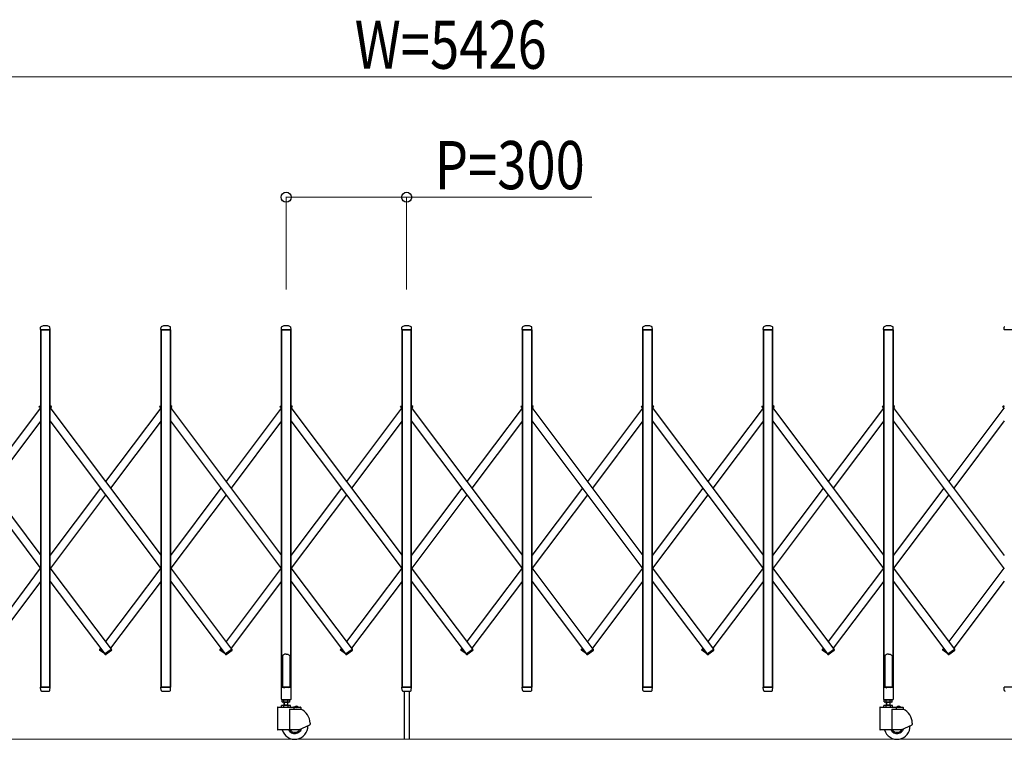
# Model space of a CAD drawing. Units: millimetres. Extents: x 0 to 33640, y 0 to 23760.
# Drawn here: x 26980 to 29432, y 11009 to 12802 of the extents above; entities that cross this region are included whole.
import ezdxf

# ---------------------------------------------------------------- set-up
doc = ezdxf.new("R2010")
doc.units = ezdxf.units.MM
for name, color, linetype, lineweight in [('YKK_11E', 7, 'Continuous', 13), ('YKK_13', 4, 'Continuous', 30), ('YKK_A1', 4, 'Continuous', 30), ('YKK_D', 6, 'Continuous', 13)]:
    doc.layers.add(name, color=color, linetype=linetype, lineweight=lineweight)
doc.styles.add('text-b', font='extslim2.shx', dxfattribs={"width": 0.8, "bigfont": 'extfont2.shx'})

msp = doc.modelspace()

# ---------------------------------------------------------------- linework, layer by layer
at = {"layer": 'YKK_11E'}
msp.add_line((31696.7, 11009.4), (24610.6, 11009.4), dxfattribs=at)
at = {"layer": 'YKK_13'}
for p, q in [((27031.4, 12029.7), (27031.8, 12035.9)), ((27055.1, 12029.4), (27031.7, 12029.4)), ((27055.4, 12029.7), (27055.1, 12035.9)), ((27331.4, 12029.7), (27331.8, 12035.9)), ((27355.1, 12029.4), (27331.7, 12029.4)), ((27355.4, 12029.7), (27355.1, 12035.9)), ((27631.4, 12029.7), (27631.8, 12035.9)), ((27655.1, 12029.4), (27631.7, 12029.4)), ((27655.4, 12029.7), (27655.1, 12035.9)), ((27931.4, 12029.7), (27931.8, 12035.8)), ((27955.1, 12029.4), (27931.7, 12029.4)), ((27955.4, 12029.7), (27955.1, 12035.8)), ((28231.4, 12029.7), (28231.8, 12035.8)), ((28255.1, 12029.4), (28231.7, 12029.4)), ((28255.4, 12029.7), (28255.1, 12035.8)), ((28531.4, 12029.7), (28531.8, 12035.8)), ((28555.1, 12029.4), (28531.7, 12029.4)), ((28555.4, 12029.7), (28555.1, 12035.8)), ((28831.4, 12029.7), (28831.8, 12035.8)), ((28855.1, 12029.4), (28831.7, 12029.4)), ((28855.4, 12029.7), (28855.1, 12035.8)), ((29131.4, 12029.7), (29131.8, 12035.8)), ((29155.1, 12029.4), (29131.7, 12029.4)), ((29155.4, 12029.7), (29155.1, 12035.8)), ((29431.5, 12029.7), (29431.8, 12035.8)), ((29455.2, 12029.4), (29431.8, 12029.4)), ((27635.4, 11218.5), (27634.4, 11218)), ((27634.4, 11218), (27634.4, 11139.5)), ((27636.9, 11219.5), (27635.4, 11218.5)), ((27638.4, 11220.7), (27636.9, 11219.5)), ((27639.4, 11221.6), (27638.4, 11220.7)), ((27643.4, 11221.2), (27639.4, 11221.6)), ((27643.4, 11221.2), (27647.4, 11221.6)), ((27647.4, 11221.6), (27648.4, 11220.7)), ((27648.4, 11220.7), (27649.9, 11219.5)), ((27649.9, 11219.5), (27651.4, 11218.5)), ((27651.4, 11218.5), (27652.4, 11218)), ((27652.4, 11218), (27652.4, 11139.5)), ((29135.4, 11218.5), (29134.4, 11217.9)), ((29134.4, 11217.9), (29134.4, 11139.5)), ((29136.9, 11219.5), (29135.4, 11218.5)), ((29138.4, 11220.7), (29136.9, 11219.5)), ((29139.4, 11221.6), (29138.4, 11220.7)), ((29143.4, 11221.2), (29139.4, 11221.6)), ((29143.4, 11221.2), (29147.4, 11221.6)), ((29147.4, 11221.6), (29148.4, 11220.7)), ((29148.4, 11220.7), (29149.9, 11219.5)), ((29149.9, 11219.5), (29151.4, 11218.5)), ((29151.4, 11218.5), (29152.4, 11217.9)), ((29152.4, 11217.9), (29152.4, 11139.5)), ((27031.9, 11131.7), (27031.4, 11139.1)), ((27055.1, 11139.4), (27031.7, 11139.4)), ((27055, 11131.7), (27055.4, 11139.1)), ((27331.9, 11131.7), (27331.4, 11139.1)), ((27355.1, 11139.4), (27331.7, 11139.4)), ((27355, 11131.7), (27355.4, 11139.1)), ((27631.1, 11138.9), (27631.1, 11109.5)), ((27634.4, 11139.5), (27631.7, 11139.5)), ((27634.4, 11139.5), (27639.4, 11137.5)), ((27652.4, 11139.5), (27647.4, 11137.5)), ((27655.1, 11139.5), (27652.4, 11139.5)), ((27655.7, 11109.5), (27655.7, 11138.9)), ((27931.9, 11131.7), (27931.4, 11139.1)), ((27955.1, 11139.4), (27931.7, 11139.4)), ((27955, 11131.7), (27955.4, 11139.1)), ((28231.9, 11131.7), (28231.4, 11139.1)), ((28255.1, 11139.4), (28231.7, 11139.4)), ((28255, 11131.7), (28255.4, 11139.1)), ((28531.9, 11131.7), (28531.4, 11139.1)), ((28555.1, 11139.4), (28531.7, 11139.4)), ((28555, 11131.7), (28555.4, 11139.1)), ((28831.9, 11131.7), (28831.4, 11139.1)), ((28855.1, 11139.4), (28831.7, 11139.4)), ((28855, 11131.7), (28855.4, 11139.1)), ((29131.1, 11138.9), (29131.1, 11109.5)), ((29134.4, 11139.5), (29131.7, 11139.5)), ((29134.4, 11139.5), (29139.4, 11137.5)), ((29152.4, 11139.5), (29147.4, 11137.5)), ((29155.1, 11139.5), (29152.4, 11139.5)), ((29155.7, 11109.5), (29155.7, 11138.9)), ((29431.9, 11131.7), (29431.5, 11139.1)), ((29455.2, 11139.4), (29431.8, 11139.4)), ((27031.9, 11131.7), (27031.9, 11131.3)), ((27033.9, 11129.4), (27053, 11129.4)), ((27054.9, 11131.3), (27055, 11131.7)), ((27331.9, 11131.7), (27331.9, 11131.3)), ((27333.9, 11129.4), (27353, 11129.4)), ((27354.9, 11131.3), (27355, 11131.7)), ((27931.9, 11131.7), (27931.9, 11131.3)), ((27933.9, 11129.4), (27953, 11129.4)), ((27955, 11131.3), (27955, 11131.7)), ((28231.9, 11131.7), (28231.9, 11131.3)), ((28233.9, 11129.4), (28253, 11129.4)), ((28255, 11131.3), (28255, 11131.7)), ((28531.9, 11131.7), (28531.9, 11131.3)), ((28533.9, 11129.4), (28553, 11129.4)), ((28555, 11131.3), (28555, 11131.7)), ((28831.9, 11131.7), (28831.9, 11131.3)), ((28833.9, 11129.4), (28853, 11129.4)), ((28855, 11131.3), (28855, 11131.7)), ((29431.9, 11131.7), (29431.9, 11131.3)), ((27631.7, 11108.9), (27655.1, 11108.9)), ((29131.7, 11108.9), (29155.1, 11108.9))]:
    msp.add_line(p, q, dxfattribs=at)
at = {"layer": 'YKK_13', "linetype": 'Continuous', "ltscale": 0.5}
for p, q in [((27029.2, 11836), (27028.3, 11837.2)), ((27028.5, 11838.6), (27031.9, 11841.1)), ((27029.2, 11836), (27031.9, 11838)), ((27058.3, 11838.6), (27054.9, 11841.1)), ((27057.6, 11836), (27054.9, 11838)), ((27057.6, 11836), (27058.5, 11837.2)), ((27329.2, 11836), (27328.3, 11837.2)), ((27328.5, 11838.6), (27331.9, 11841.1)), ((27329.2, 11836), (27331.9, 11838)), ((27358.3, 11838.6), (27354.9, 11841.1)), ((27357.6, 11836), (27354.9, 11838)), ((27357.6, 11836), (27358.5, 11837.2)), ((27629.2, 11836), (27628.3, 11837.2)), ((27629.2, 11836), (27628.3, 11837.2)), ((27628.5, 11838.6), (27631.9, 11841.1)), ((27628.5, 11838.6), (27631.9, 11841.1)), ((27629.2, 11836), (27631.9, 11838)), ((27629.2, 11836), (27631.9, 11838)), ((27658.3, 11838.6), (27654.9, 11841.1)), ((27657.6, 11836), (27654.9, 11838)), ((27657.6, 11836), (27658.5, 11837.2)), ((27929.2, 11836), (27928.3, 11837.2)), ((27928.5, 11838.6), (27931.9, 11841.1)), ((27929.2, 11836), (27931.9, 11838)), ((27958.4, 11838.5), (27954.9, 11841.1)), ((27957.7, 11835.9), (27954.9, 11838)), ((27957.7, 11835.9), (27958.6, 11837.1)), ((28229.2, 11836), (28228.3, 11837.2)), ((28229.2, 11835.9), (28228.3, 11837.1)), ((28228.5, 11838.5), (28231.9, 11841.1)), ((28228.5, 11838.6), (28231.9, 11841.1)), ((28229.2, 11835.9), (28231.9, 11838)), ((28229.2, 11836), (28231.9, 11838)), ((28258.4, 11838.5), (28254.9, 11841.1)), ((28257.7, 11835.9), (28254.9, 11838)), ((28257.7, 11835.9), (28258.6, 11837.1)), ((28529.2, 11835.9), (28528.3, 11837.1)), ((28528.5, 11838.5), (28531.9, 11841.1)), ((28529.2, 11835.9), (28531.9, 11838)), ((28558.4, 11838.5), (28554.9, 11841.1)), ((28557.7, 11835.9), (28554.9, 11838)), ((28557.7, 11835.9), (28558.6, 11837.1)), ((28829.2, 11835.9), (28828.3, 11837.1)), ((28828.5, 11838.5), (28831.9, 11841.1)), ((28829.2, 11835.9), (28831.9, 11838)), ((28858.4, 11838.5), (28854.9, 11841.1)), ((28857.7, 11835.9), (28854.9, 11838)), ((28857.7, 11835.9), (28858.6, 11837.1)), ((29129.2, 11835.9), (29128.3, 11837.1)), ((29128.5, 11838.5), (29131.9, 11841.1)), ((29129.2, 11835.9), (29131.9, 11838)), ((29158.4, 11838.5), (29154.9, 11841.1)), ((29157.7, 11835.9), (29154.9, 11838)), ((29157.7, 11835.9), (29158.6, 11837.1)), ((29429.2, 11835.9), (29428.3, 11837.1)), ((29428.5, 11838.5), (29431.9, 11841.1)), ((29429.2, 11835.9), (29431.9, 11838)), ((27179.2, 11234.2), (27178.3, 11233)), ((27186.3, 11228.9), (27179.2, 11234.2)), ((27191.2, 11221.9), (27207.7, 11234.2)), ((27207.7, 11234.2), (27208.6, 11233)), ((27479.2, 11234.2), (27478.3, 11233)), ((27486.3, 11228.9), (27479.2, 11234.2)), ((27491.2, 11221.9), (27507.7, 11234.2)), ((27507.7, 11234.2), (27508.6, 11233)), ((27779.2, 11234.2), (27778.3, 11233)), ((27786.3, 11228.9), (27779.2, 11234.2)), ((27791.2, 11221.9), (27807.7, 11234.2)), ((27807.7, 11234.2), (27808.6, 11233)), ((28079.2, 11234.2), (28078.3, 11233)), ((28086.3, 11228.9), (28079.2, 11234.2)), ((28091.2, 11221.8), (28107.7, 11234.2)), ((28107.7, 11234.2), (28108.6, 11233)), ((28379.2, 11234.2), (28378.3, 11233)), ((28386.3, 11228.9), (28379.2, 11234.2)), ((28391.2, 11221.8), (28407.7, 11234.2)), ((28407.7, 11234.2), (28408.6, 11233)), ((28679.2, 11234.2), (28678.3, 11233)), ((28686.3, 11228.9), (28679.2, 11234.2)), ((28691.2, 11221.8), (28707.7, 11234.2)), ((28707.7, 11234.2), (28708.6, 11233)), ((28979.2, 11234.2), (28978.3, 11233)), ((28986.3, 11228.9), (28979.2, 11234.2)), ((28991.2, 11221.8), (29007.7, 11234.2)), ((29007.7, 11234.2), (29008.6, 11233)), ((29279.2, 11234.2), (29278.3, 11233)), ((29286.3, 11228.9), (29279.2, 11234.2)), ((29291.2, 11221.8), (29307.7, 11234.2)), ((29307.7, 11234.2), (29308.6, 11233)), ((27191.4, 11222), (27178.5, 11231.6)), ((27191.2, 11221.9), (27192.1, 11220.7)), ((27193.5, 11220.5), (27208.4, 11231.6)), ((27195.7, 11221.9), (27194.8, 11220.7)), ((27195.7, 11221.9), (27195.5, 11222)), ((27491.4, 11222), (27478.5, 11231.6)), ((27491.2, 11221.9), (27492.1, 11220.7)), ((27493.5, 11220.5), (27508.4, 11231.6)), ((27495.7, 11221.9), (27494.8, 11220.7)), ((27495.7, 11221.9), (27495.5, 11222)), ((27791.4, 11222), (27778.5, 11231.6)), ((27791.2, 11221.9), (27792.1, 11220.7)), ((27793.5, 11220.5), (27808.4, 11231.6)), ((27795.7, 11221.9), (27794.8, 11220.7)), ((27795.7, 11221.9), (27795.5, 11222)), ((28091.4, 11221.9), (28078.5, 11231.6)), ((28091.2, 11221.8), (28092.1, 11220.6)), ((28093.5, 11220.4), (28108.4, 11231.6)), ((28095.7, 11221.8), (28094.8, 11220.6)), ((28095.7, 11221.8), (28095.6, 11221.9)), ((28391.4, 11221.9), (28378.5, 11231.6)), ((28391.2, 11221.8), (28392.1, 11220.6)), ((28393.5, 11220.4), (28408.4, 11231.6)), ((28395.7, 11221.8), (28394.8, 11220.6)), ((28395.7, 11221.8), (28395.6, 11221.9)), ((28691.4, 11221.9), (28678.5, 11231.6)), ((28691.2, 11221.8), (28692.1, 11220.6)), ((28693.5, 11220.4), (28708.4, 11231.6)), ((28695.7, 11221.8), (28694.8, 11220.6)), ((28695.7, 11221.8), (28695.6, 11221.9)), ((28991.4, 11221.9), (28978.5, 11231.6)), ((28991.2, 11221.8), (28992.1, 11220.6)), ((28993.5, 11220.4), (29008.4, 11231.6)), ((28995.7, 11221.8), (28994.8, 11220.6)), ((28995.7, 11221.8), (28995.6, 11221.9)), ((29291.4, 11221.9), (29278.5, 11231.6)), ((29291.2, 11221.8), (29292.1, 11220.6)), ((29293.5, 11220.4), (29308.4, 11231.6)), ((29295.7, 11221.8), (29294.8, 11220.6)), ((29295.7, 11221.8), (29295.6, 11221.9))]:
    msp.add_line(p, q, dxfattribs=at)
at = {"layer": 'YKK_13'}
for centre, radius, start, end in [((27031.7, 12029.7), 0.3, 176.5, 180), ((27031.7, 12029.7), 0.3, 180, 270), ((27032.8, 12035.8), 1, 117.6601, 176.5), ((27043.4, 12015.5), 23.9, 62.3399, 117.6601), ((27054.1, 12035.8), 1, 3.5, 62.3399), ((27055.1, 12029.7), 0.3, 270, 0), ((27055.1, 12029.7), 0.3, 0, 3.5), ((27331.7, 12029.7), 0.3, 176.5, 180), ((27331.7, 12029.7), 0.3, 180, 270), ((27332.8, 12035.8), 1, 117.6601, 176.5), ((27343.4, 12015.5), 23.9, 62.3399, 117.6601), ((27354.1, 12035.8), 1, 3.5, 62.3399), ((27355.1, 12029.7), 0.3, 270, 0), ((27355.1, 12029.7), 0.3, 0, 3.5), ((27631.7, 12029.7), 0.3, 176.5, 180), ((27631.7, 12029.7), 0.3, 180, 270), ((27632.8, 12035.8), 1, 117.6601, 176.5), ((27643.4, 12015.5), 23.9, 62.3399, 117.6601), ((27654.1, 12035.8), 1, 3.5, 62.3399), ((27655.1, 12029.7), 0.3, 270, 0), ((27655.1, 12029.7), 0.3, 0, 3.5), ((27931.7, 12029.7), 0.3, 176.5, 180), ((27931.7, 12029.7), 0.3, 180, 270), ((27932.8, 12035.8), 1, 117.6601, 176.5), ((27943.4, 12015.5), 23.9, 62.3399, 117.6601), ((27954.1, 12035.8), 1, 3.5, 62.3399), ((27955.1, 12029.7), 0.3, 270, 0), ((27955.1, 12029.7), 0.3, 0, 3.5), ((28231.7, 12029.7), 0.3, 176.5, 180), ((28231.7, 12029.7), 0.3, 180, 270), ((28232.8, 12035.8), 1, 117.6601, 176.5), ((28243.4, 12015.5), 23.9, 62.3399, 117.6601), ((28254.1, 12035.8), 1, 3.5, 62.3399), ((28255.1, 12029.7), 0.3, 270, 0), ((28255.1, 12029.7), 0.3, 0, 3.5), ((28531.7, 12029.7), 0.3, 176.5, 180), ((28531.7, 12029.7), 0.3, 180, 270), ((28532.8, 12035.8), 1, 117.6601, 176.5), ((28543.4, 12015.5), 23.9, 62.3399, 117.6601), ((28554.1, 12035.8), 1, 3.5, 62.3399), ((28555.1, 12029.7), 0.3, 270, 0), ((28555.1, 12029.7), 0.3, 0, 3.5), ((28831.7, 12029.7), 0.3, 176.5, 180), ((28831.7, 12029.7), 0.3, 180, 270), ((28832.8, 12035.8), 1, 117.6601, 176.5), ((28843.4, 12015.5), 23.9, 62.3399, 117.6601), ((28854.1, 12035.8), 1, 3.5, 62.3399), ((28855.1, 12029.7), 0.3, 270, 0), ((28855.1, 12029.7), 0.3, 0, 3.5), ((29131.7, 12029.7), 0.3, 176.5, 180), ((29131.7, 12029.7), 0.3, 180, 270), ((29132.8, 12035.8), 1, 117.6601, 176.5), ((29143.4, 12015.5), 23.9, 62.3399, 117.6601), ((29154.1, 12035.8), 1, 3.5, 62.3399), ((29155.1, 12029.7), 0.3, 270, 0), ((29155.1, 12029.7), 0.3, 0, 3.5), ((29431.8, 12029.7), 0.3, 176.5, 180), ((29431.8, 12029.7), 0.3, 180, 270), ((29432.8, 12035.8), 1, 117.6601, 176.5), ((27031.7, 11139.1), 0.3, 90, 183.5), ((27055.1, 11139.1), 0.3, 356.5, 90), ((27331.7, 11139.1), 0.3, 90, 183.5), ((27355.1, 11139.1), 0.3, 356.5, 90), ((27631.7, 11138.9), 0.6, 90, 180), ((27655.1, 11138.9), 0.6, 0, 90), ((27931.7, 11139.1), 0.3, 90, 183.5), ((27955.1, 11139.1), 0.3, 356.5, 90), ((28231.7, 11139.1), 0.3, 90, 183.5), ((28255.1, 11139.1), 0.3, 356.5, 90), ((28531.7, 11139.1), 0.3, 90, 183.5), ((28555.1, 11139.1), 0.3, 356.5, 90), ((28831.7, 11139.1), 0.3, 90, 183.5), ((28855.1, 11139.1), 0.3, 356.5, 90), ((29131.7, 11138.9), 0.6, 90, 180), ((29155.1, 11138.9), 0.6, 0, 90), ((29431.8, 11139.1), 0.3, 90, 183.5), ((27033.9, 11131.4), 2, 183.5, 270), ((27053, 11131.4), 2, 270, 356.5), ((27333.9, 11131.4), 2, 183.5, 270), ((27353, 11131.4), 2, 270, 356.5), ((27631.7, 11109.5), 0.6, 180, 270), ((27655.1, 11109.5), 0.6, 270, 0), ((27933.9, 11131.4), 2, 183.5, 270), ((27953, 11131.4), 2, 270, 356.5), ((28233.9, 11131.4), 2, 183.5, 270), ((28253, 11131.4), 2, 270, 356.5), ((28533.9, 11131.4), 2, 183.5, 270), ((28553, 11131.4), 2, 270, 356.5), ((28833.9, 11131.4), 2, 183.5, 270), ((28853, 11131.4), 2, 270, 356.5), ((29131.7, 11109.5), 0.6, 180, 270), ((29155.1, 11109.5), 0.6, 270, 0), ((29433.9, 11131.4), 2, 183.5, 270)]:
    msp.add_arc(centre, radius, start, end, dxfattribs=at)
at = {"layer": 'YKK_13', "linetype": 'Continuous', "ltscale": 0.5}
for centre, start, end in [((27029.1, 11837.8), 126.9561, 216.9561), ((27057.7, 11837.8), 323.0439, 53.0439), ((27329.1, 11837.8), 126.9561, 216.9561), ((27357.7, 11837.8), 323.0439, 53.0439), ((27629.1, 11837.8), 126.9561, 216.9561), ((27629.1, 11837.8), 126.9561, 216.9561), ((27657.7, 11837.8), 323.0439, 53.0439), ((27929.1, 11837.8), 126.9561, 216.9561), ((27957.8, 11837.7), 323.0439, 53.0439), ((28229.1, 11837.8), 126.9561, 216.9561), ((28229.1, 11837.7), 126.9561, 216.9561), ((28257.8, 11837.7), 323.0439, 53.0439), ((28529.1, 11837.7), 126.9561, 216.9561), ((28557.8, 11837.7), 323.0439, 53.0439), ((28829.1, 11837.7), 126.9561, 216.9561), ((28857.8, 11837.7), 323.0439, 53.0439), ((29129.1, 11837.7), 126.9561, 216.9561), ((29157.8, 11837.7), 323.0439, 53.0439), ((29429.1, 11837.7), 126.9561, 216.9561), ((27179.1, 11232.4), 143.0439, 233.0439), ((27207.8, 11232.4), 306.9561, 36.9561), ((27479.1, 11232.4), 143.0439, 233.0439), ((27507.8, 11232.4), 306.9561, 36.9561), ((27779.1, 11232.4), 143.0439, 233.0439), ((27807.8, 11232.4), 306.9561, 36.9561), ((28079.1, 11232.4), 143.0439, 233.0439), ((28107.8, 11232.4), 306.9561, 36.9561), ((28379.1, 11232.4), 143.0439, 233.0439), ((28407.8, 11232.4), 306.9561, 36.9561), ((28679.1, 11232.4), 143.0439, 233.0439), ((28707.8, 11232.4), 306.9561, 36.9561), ((28979.1, 11232.4), 143.0439, 233.0439), ((29007.8, 11232.4), 306.9561, 36.9561), ((29279.1, 11232.4), 143.0439, 233.0439), ((29307.8, 11232.4), 306.9561, 36.9561), ((27192.9, 11221.3), 216.9561, 306.9561), ((27194, 11221.3), 233.0439, 323.0439), ((27492.9, 11221.3), 216.9561, 306.9561), ((27494, 11221.3), 233.0439, 323.0439), ((27792.9, 11221.3), 216.9561, 306.9561), ((27794, 11221.3), 233.0439, 323.0439), ((28092.9, 11221.2), 216.9561, 306.9561), ((28094, 11221.2), 233.0439, 323.0439), ((28392.9, 11221.2), 216.9561, 306.9561), ((28394, 11221.2), 233.0439, 323.0439), ((28692.9, 11221.2), 216.9561, 306.9561), ((28694, 11221.2), 233.0439, 323.0439), ((28992.9, 11221.2), 216.9561, 306.9561), ((28994, 11221.2), 233.0439, 323.0439), ((29292.9, 11221.2), 216.9561, 306.9561), ((29294, 11221.2), 233.0439, 323.0439)]:
    msp.add_arc(centre, 1, start, end, dxfattribs=at)
at = {"layer": 'YKK_A1'}
for p, q in [((27031.9, 12029.4), (27054.9, 12029.4)), ((27031.9, 11139.4), (27031.9, 12029.4)), ((27054.9, 12029.4), (27031.9, 12029.4)), ((27031.9, 12029.4), (27031.9, 11139.4)), ((27054.9, 12029.4), (27054.9, 11139.4)), ((27054.9, 11139.4), (27054.9, 12029.4)), ((27331.9, 12029.4), (27354.9, 12029.4)), ((27354.9, 12029.4), (27331.9, 12029.4)), ((27331.9, 12029.4), (27354.9, 12029.4)), ((27331.9, 11139.4), (27331.9, 12029.4)), ((27354.9, 12029.4), (27331.9, 12029.4)), ((27331.9, 12029.4), (27331.9, 11139.4)), ((27354.9, 12029.4), (27354.9, 11139.4)), ((27354.9, 11139.4), (27354.9, 12029.4)), ((27631.9, 12029.4), (27654.9, 12029.4)), ((27654.9, 12029.4), (27631.9, 12029.4)), ((27631.9, 12029.4), (27654.9, 12029.4)), ((27631.9, 11139.4), (27631.9, 12029.4)), ((27654.9, 12029.4), (27631.9, 12029.4)), ((27631.9, 12029.4), (27631.9, 11139.4)), ((27654.9, 12029.4), (27654.9, 11139.4)), ((27654.9, 11139.4), (27654.9, 12029.4)), ((27931.9, 12029.4), (27954.9, 12029.4)), ((27954.9, 12029.4), (27931.9, 12029.4)), ((27931.9, 12029.4), (27954.9, 12029.4)), ((27931.9, 11139.4), (27931.9, 12029.4)), ((27954.9, 12029.4), (27931.9, 12029.4)), ((27931.9, 12029.4), (27931.9, 11139.4)), ((27954.9, 12029.4), (27954.9, 11139.4)), ((27954.9, 11139.4), (27954.9, 12029.4)), ((28231.9, 12029.4), (28254.9, 12029.4)), ((28254.9, 12029.4), (28231.9, 12029.4)), ((28231.9, 12029.4), (28254.9, 12029.4)), ((28231.9, 11139.4), (28231.9, 12029.4)), ((28254.9, 12029.4), (28231.9, 12029.4)), ((28231.9, 12029.4), (28231.9, 11139.4)), ((28254.9, 12029.4), (28254.9, 11139.4)), ((28254.9, 11139.4), (28254.9, 12029.4)), ((28531.9, 12029.4), (28554.9, 12029.4)), ((28531.9, 11139.4), (28531.9, 12029.4)), ((28554.9, 12029.4), (28531.9, 12029.4)), ((28531.9, 12029.4), (28531.9, 11139.4)), ((28554.9, 12029.4), (28554.9, 11139.4)), ((28554.9, 11139.4), (28554.9, 12029.4)), ((28831.9, 12029.4), (28854.9, 12029.4)), ((28854.9, 12029.4), (28831.9, 12029.4)), ((28831.9, 12029.4), (28854.9, 12029.4)), ((28831.9, 11139.4), (28831.9, 12029.4)), ((28854.9, 12029.4), (28831.9, 12029.4)), ((28831.9, 12029.4), (28831.9, 11139.4)), ((28854.9, 12029.4), (28854.9, 11139.4)), ((28854.9, 11139.4), (28854.9, 12029.4)), ((29131.9, 12029.4), (29154.9, 12029.4)), ((29154.9, 12029.4), (29131.9, 12029.4)), ((29131.9, 12029.4), (29154.9, 12029.4)), ((29131.9, 11139.4), (29131.9, 12029.4)), ((29154.9, 12029.4), (29131.9, 12029.4)), ((29131.9, 12029.4), (29131.9, 11139.4)), ((29154.9, 12029.4), (29154.9, 11139.4)), ((29154.9, 11139.4), (29154.9, 12029.4)), ((26754.9, 11835.5), (27031.9, 11467.4)), ((27030.9, 11834.2), (26893.5, 11651.4)), ((27029.4, 11836.1), (27031.9, 11838)), ((27029.4, 11836.1), (27031.9, 11832.8)), ((27054.9, 11838), (27057.4, 11836.1)), ((27057.4, 11836.1), (27054.9, 11838)), ((27054.9, 11835.5), (27331.9, 11467.4)), ((27056, 11834.2), (27057.4, 11836.1)), ((27330.9, 11834.2), (27193.5, 11651.4)), ((27329.4, 11836.1), (27331.9, 11838)), ((27329.4, 11836.1), (27331.9, 11832.8)), ((27354.9, 11838), (27357.4, 11836.1)), ((27357.4, 11836.1), (27354.9, 11838)), ((27354.9, 11835.5), (27631.9, 11467.4)), ((27356, 11834.2), (27357.4, 11836.1)), ((27630.9, 11834.2), (27493.5, 11651.4)), ((27629.4, 11836.1), (27631.9, 11838)), ((27629.4, 11836.1), (27631.9, 11838)), ((27629.4, 11836.1), (27631.9, 11832.8)), ((27629.4, 11836.1), (27631.9, 11832.8)), ((27654.9, 11838), (27657.4, 11836.1)), ((27657.4, 11836.1), (27654.9, 11838)), ((27654.9, 11835.5), (27931.9, 11467.4)), ((27656, 11834.2), (27657.4, 11836.1)), ((27930.9, 11834.2), (27793.5, 11651.4)), ((27929.4, 11836.1), (27931.9, 11838)), ((27929.4, 11836.1), (27931.9, 11832.8)), ((27954.9, 11838), (27957.4, 11836.1)), ((27957.4, 11836.1), (27954.9, 11838)), ((27954.9, 11835.5), (28231.9, 11467.3)), ((27956, 11834.2), (27957.4, 11836.1)), ((28231, 11834.1), (28093.5, 11651.4)), ((28229.4, 11836.1), (28231.9, 11838)), ((28229.4, 11836.1), (28231.9, 11832.8)), ((28229.5, 11836.1), (28231.9, 11838)), ((28229.5, 11836.1), (28231.9, 11832.8)), ((28254.9, 11838), (28257.4, 11836.1)), ((28257.4, 11836.1), (28254.9, 11838)), ((28254.9, 11835.5), (28531.9, 11467.3)), ((28256, 11834.2), (28257.4, 11836.1)), ((28531, 11834.1), (28393.5, 11651.4)), ((28529.5, 11836.1), (28531.9, 11838)), ((28529.5, 11836.1), (28531.9, 11832.8)), ((28554.9, 11838), (28557.4, 11836.1)), ((28557.4, 11836.1), (28554.9, 11838)), ((28554.9, 11835.5), (28831.9, 11467.3)), ((28556, 11834.2), (28557.4, 11836.1)), ((28831, 11834.1), (28693.5, 11651.4)), ((28829.5, 11836.1), (28831.9, 11838)), ((28829.5, 11836.1), (28831.9, 11832.8)), ((28854.9, 11838), (28857.4, 11836.1)), ((28857.4, 11836.1), (28854.9, 11838)), ((28854.9, 11835.5), (29131.9, 11467.3)), ((28856, 11834.2), (28857.4, 11836.1)), ((29131, 11834.1), (28993.5, 11651.4)), ((29129.5, 11836.1), (29131.9, 11838)), ((29129.5, 11836.1), (29131.9, 11832.8)), ((29154.9, 11838), (29157.4, 11836.1)), ((29157.4, 11836.1), (29154.9, 11838)), ((29154.9, 11835.5), (29431.9, 11467.3)), ((29156, 11834.2), (29157.4, 11836.1)), ((29431, 11834.1), (29293.5, 11651.4)), ((29429.5, 11836.1), (29431.9, 11838)), ((29429.5, 11836.1), (29431.9, 11832.8)), ((26754.9, 11802.3), (27031.9, 11434.1)), ((27031.9, 11802.2), (26906, 11634.8)), ((27054.9, 11802.3), (27331.9, 11434.1)), ((27331.9, 11802.2), (27206, 11634.8)), ((27354.9, 11802.3), (27631.9, 11434.1)), ((27631.9, 11802.2), (27506, 11634.8)), ((27654.9, 11802.3), (27931.9, 11434.1)), ((27931.9, 11802.2), (27806, 11634.8)), ((27954.9, 11802.3), (28231.9, 11434.1)), ((28231.9, 11802.2), (28106, 11634.8)), ((28254.9, 11802.3), (28531.9, 11434.1)), ((28531.9, 11802.2), (28406, 11634.8)), ((28554.9, 11802.3), (28831.9, 11434.1)), ((28831.9, 11802.2), (28706, 11634.8)), ((28854.9, 11802.3), (29131.9, 11434.1)), ((29131.9, 11802.2), (29006, 11634.8)), ((29154.9, 11802.3), (29431.9, 11434.1)), ((29431.9, 11802.2), (29306, 11634.8)), ((27180.9, 11634.8), (27054.9, 11467.3)), ((27480.9, 11634.8), (27354.9, 11467.3)), ((27780.9, 11634.8), (27654.9, 11467.3)), ((28081, 11634.8), (27954.9, 11467.3)), ((28381, 11634.8), (28254.9, 11467.3)), ((28681, 11634.8), (28554.9, 11467.3)), ((28981, 11634.8), (28854.9, 11467.3)), ((29281, 11634.8), (29154.9, 11467.3)), ((27193.5, 11618.2), (27056, 11435.4)), ((27493.5, 11618.2), (27356, 11435.4)), ((27793.5, 11618.2), (27656, 11435.4)), ((28093.5, 11618.1), (27956, 11435.4)), ((28393.5, 11618.1), (28256, 11435.4)), ((28693.5, 11618.1), (28556, 11435.4)), ((28993.5, 11618.1), (28856, 11435.4)), ((29293.5, 11618.1), (29156, 11435.4)), ((27031, 11435.4), (26893.5, 11252.7)), ((27054.9, 11436.8), (27207.5, 11234.1)), ((27331, 11435.4), (27193.5, 11252.7)), ((27354.9, 11436.8), (27507.5, 11234.1)), ((27631, 11435.4), (27493.5, 11252.7)), ((27654.9, 11436.8), (27807.5, 11234.1)), ((27931, 11435.4), (27793.5, 11252.7)), ((27954.9, 11436.8), (28107.5, 11234)), ((28231, 11435.4), (28093.5, 11252.6)), ((28254.9, 11436.8), (28407.5, 11234)), ((28531, 11435.4), (28393.5, 11252.6)), ((28554.9, 11436.8), (28707.5, 11234)), ((28831, 11435.4), (28693.5, 11252.6)), ((28854.9, 11436.8), (29007.5, 11234)), ((29131, 11435.4), (28993.5, 11252.6)), ((29154.9, 11436.8), (29307.5, 11234)), ((29431, 11435.4), (29293.5, 11252.6)), ((27031.9, 11403.4), (26906, 11236)), ((27054.9, 11403.5), (27191.5, 11222)), ((27331.9, 11403.4), (27206, 11236)), ((27354.9, 11403.5), (27491.5, 11222)), ((27631.9, 11403.4), (27506, 11236)), ((27654.9, 11403.5), (27791.5, 11222)), ((27931.9, 11403.4), (27806, 11236)), ((27954.9, 11403.5), (28091.5, 11222)), ((28231.9, 11403.4), (28106, 11236)), ((28254.9, 11403.5), (28391.5, 11222)), ((28531.9, 11403.4), (28406, 11236)), ((28554.9, 11403.5), (28691.5, 11222)), ((28831.9, 11403.4), (28706, 11236)), ((28854.9, 11403.5), (28991.5, 11222)), ((29131.9, 11403.4), (29006, 11236)), ((29154.9, 11403.5), (29291.5, 11222)), ((29431.9, 11403.4), (29306, 11236)), ((27181, 11236), (27179.5, 11234.1)), ((27186.3, 11228.9), (27179.5, 11234.1)), ((27191.5, 11222), (27207.5, 11234.1)), ((27481, 11236), (27479.5, 11234.1)), ((27486.3, 11228.9), (27479.5, 11234.1)), ((27491.5, 11222), (27507.5, 11234.1)), ((27781, 11236), (27779.5, 11234.1)), ((27786.3, 11228.9), (27779.5, 11234.1)), ((27791.5, 11222), (27807.5, 11234.1)), ((28081, 11236), (28079.5, 11234)), ((28086.3, 11228.9), (28079.5, 11234)), ((28091.5, 11222), (28107.5, 11234)), ((28381, 11236), (28379.5, 11234)), ((28386.3, 11228.9), (28379.5, 11234)), ((28391.5, 11222), (28407.5, 11234)), ((28681, 11236), (28679.5, 11234)), ((28686.3, 11228.9), (28679.5, 11234)), ((28691.5, 11222), (28707.5, 11234)), ((28981, 11236), (28979.5, 11234)), ((28986.3, 11228.9), (28979.5, 11234)), ((28991.5, 11222), (29007.5, 11234)), ((29281, 11236), (29279.5, 11234)), ((29286.3, 11228.9), (29279.5, 11234)), ((29291.5, 11222), (29307.5, 11234)), ((27054.9, 11139.4), (27031.9, 11139.4)), ((27031.9, 11139.4), (27054.9, 11139.4)), ((27331.9, 11139.4), (27354.9, 11139.4)), ((27354.9, 11139.4), (27331.9, 11139.4)), ((27354.9, 11139.4), (27331.9, 11139.4)), ((27331.9, 11139.4), (27354.9, 11139.4)), ((27654.9, 11139.4), (27631.9, 11139.4)), ((27631.9, 11139.4), (27654.9, 11139.4)), ((27931.9, 11139.4), (27954.9, 11139.4)), ((27954.9, 11139.4), (27931.9, 11139.4)), ((27954.9, 11139.4), (27931.9, 11139.4)), ((27931.9, 11139.4), (27954.9, 11139.4)), ((28231.9, 11139.4), (28254.9, 11139.4)), ((28254.9, 11139.4), (28231.9, 11139.4)), ((28254.9, 11139.4), (28231.9, 11139.4)), ((28231.9, 11139.4), (28254.9, 11139.4)), ((28554.9, 11139.4), (28531.9, 11139.4)), ((28531.9, 11139.4), (28554.9, 11139.4)), ((28831.9, 11139.4), (28854.9, 11139.4)), ((28854.9, 11139.4), (28831.9, 11139.4)), ((28854.9, 11139.4), (28831.9, 11139.4)), ((28831.9, 11139.4), (28854.9, 11139.4)), ((29154.9, 11139.4), (29131.9, 11139.4)), ((29131.9, 11139.4), (29154.9, 11139.4)), ((27634.2, 11109.4), (27634.2, 11107.6)), ((27651.4, 11107.6), (27651.4, 11109.4)), ((27937.4, 11129.4), (27937.4, 11009.4)), ((27949.4, 11129.4), (27949.4, 11009.4)), ((29134.2, 11109.4), (29134.2, 11107.6)), ((29151.4, 11107.6), (29151.4, 11109.4)), ((27621.8, 11088.4), (27621.8, 11033.9)), ((27622.8, 11089.4), (27678.8, 11089.4)), ((27653.7, 11093.4), (27631.8, 11093.4)), ((27631.8, 11089.4), (27631.8, 11093.4)), ((27633, 11106.8), (27634.3, 11107.6)), ((27633, 11102.4), (27633, 11106.8)), ((27633, 11102.4), (27634.3, 11101.6)), ((27634.2, 11107.6), (27651.4, 11107.6)), ((27651.3, 11107.6), (27634.3, 11107.6)), ((27651.3, 11101.6), (27634.3, 11101.6)), ((27637.3, 11089.4), (27637.3, 11093.4)), ((27637.8, 11101.6), (27637.8, 11093.4)), ((27637.8, 11095.4), (27647.8, 11095.4)), ((27638.6, 11095.4), (27637.8, 11094)), ((27637.9, 11102.4), (27637.9, 11106.8)), ((27638.6, 11101.6), (27638.6, 11095.4)), ((27647, 11101.6), (27647, 11095.4)), ((27647, 11095.4), (27647.8, 11094)), ((27647.7, 11102.4), (27647.7, 11106.8)), ((27647.8, 11093.4), (27647.8, 11101.6)), ((27648.3, 11089.4), (27648.3, 11093.4)), ((27652.6, 11106.8), (27651.3, 11107.6)), ((27652.6, 11102.4), (27651.3, 11101.6)), ((27652.6, 11102.4), (27652.6, 11106.8)), ((27653.7, 11089.4), (27653.7, 11093.4)), ((27662.4, 11088.4), (27662.4, 11084.4)), ((27673.5, 11089.9), (27664.1, 11089.9)), ((27664.1, 11089.4), (27664.1, 11089.9)), ((27673.5, 11089.4), (27664.1, 11089.4)), ((27666.7, 11091.6), (27667.6, 11089.6)), ((27667.6, 11089.6), (27668.8, 11089)), ((27669.9, 11089.6), (27668.8, 11089)), ((27670.9, 11091.6), (27669.9, 11089.6)), ((27673.5, 11089.4), (27673.5, 11089.9)), ((27679.8, 11088.4), (27679.8, 11084.4)), ((29121.8, 11088.4), (29121.8, 11033.9)), ((29122.8, 11089.4), (29178.8, 11089.4)), ((29153.8, 11093.4), (29131.8, 11093.4)), ((29131.8, 11089.4), (29131.8, 11093.4)), ((29133, 11106.8), (29134.3, 11107.6)), ((29133, 11102.4), (29133, 11106.8)), ((29133, 11102.4), (29134.3, 11101.6)), ((29134.2, 11107.6), (29151.4, 11107.6)), ((29151.3, 11107.6), (29134.3, 11107.6)), ((29151.3, 11101.6), (29134.3, 11101.6)), ((29137.3, 11089.4), (29137.3, 11093.4)), ((29137.8, 11101.6), (29137.8, 11093.4)), ((29137.8, 11095.4), (29147.8, 11095.4)), ((29138.6, 11095.4), (29137.8, 11094)), ((29137.9, 11102.4), (29137.9, 11106.8)), ((29138.6, 11101.6), (29138.6, 11095.4)), ((29147, 11101.6), (29147, 11095.4)), ((29147, 11095.4), (29147.8, 11094)), ((29147.7, 11102.4), (29147.7, 11106.8)), ((29147.8, 11093.4), (29147.8, 11101.6)), ((29148.3, 11089.4), (29148.3, 11093.4)), ((29152.6, 11106.8), (29151.3, 11107.6)), ((29152.6, 11102.4), (29151.3, 11101.6)), ((29152.6, 11102.4), (29152.6, 11106.8)), ((29153.8, 11089.4), (29153.8, 11093.4)), ((29162.4, 11088.4), (29162.4, 11084.4)), ((29173.5, 11089.9), (29164.1, 11089.9)), ((29164.1, 11089.4), (29164.1, 11089.9)), ((29173.5, 11089.4), (29164.1, 11089.4)), ((29166.7, 11091.5), (29167.6, 11089.6)), ((29167.6, 11089.6), (29168.8, 11089)), ((29169.9, 11089.6), (29168.8, 11089)), ((29170.9, 11091.5), (29169.9, 11089.6)), ((29173.5, 11089.4), (29173.5, 11089.9)), ((29179.8, 11088.4), (29179.8, 11084.4)), ((27651.7, 11084.4), (27651.7, 11032.9)), ((27651.8, 11084.4), (27679.8, 11084.4)), ((29151.7, 11084.4), (29151.7, 11032.9)), ((29151.8, 11084.4), (29179.8, 11084.4)), ((27674.8, 11032.9), (27702.2, 11045.7)), ((27702.8, 11049.5), (27702.8, 11046.6)), ((29174.8, 11032.9), (29202.2, 11045.7)), ((29202.8, 11049.5), (29202.8, 11046.6)), ((27674.8, 11032.9), (27622.8, 11032.9)), ((29174.8, 11032.9), (29122.8, 11032.9))]:
    msp.add_line(p, q, dxfattribs=at)
for centre, radius, start, end in [((27622.8, 11088.4), 1, 90, 180), ((27635.4, 11103.3), 4.34, 55.6158, 124.3842), ((27635.4, 11106), 4.34, 235.6158, 304.3842), ((27642.8, 11091.4), 16.2, 72.412, 107.588), ((27642.8, 11117.8), 16.2, 252.412, 287.588), ((27650.1, 11103.3), 4.34, 55.6158, 124.3842), ((27650.1, 11106), 4.34, 235.6158, 304.3842), ((27661.4, 11088.4), 1, 0, 90), ((27668.8, 11085.4), 6.55, 44.127, 135.873), ((27678.8, 11088.4), 1, 0, 90), ((29122.8, 11088.4), 1, 90, 180), ((29135.4, 11103.2), 4.34, 55.6158, 124.3842), ((29135.4, 11105.9), 4.34, 235.6158, 304.3842), ((29142.8, 11091.4), 16.2, 72.412, 107.588), ((29142.8, 11117.8), 16.2, 252.412, 287.588), ((29150.2, 11103.2), 4.34, 55.6158, 124.3842), ((29150.2, 11105.9), 4.34, 235.6158, 304.3842), ((29161.4, 11088.4), 1, 0, 90), ((29168.8, 11085.3), 6.55, 44.127, 135.873), ((29178.8, 11088.4), 1, 0, 90), ((27664.8, 11049.5), 38, 0, 66.7504), ((29164.8, 11049.5), 38, 0, 66.7504), ((27664.8, 11041.9), 32.5, 196.0766, 2.6035), ((27664.8, 11041.9), 18, 210, 341.5326), ((27701.8, 11046.6), 1, 295, 0), ((29164.8, 11041.9), 32.5, 196.0766, 2.6035), ((29164.8, 11041.9), 18, 210, 341.5326), ((29201.8, 11046.6), 1, 295, 0), ((27622.8, 11033.9), 1, 180, 270), ((27664.8, 11041.9), 15, 216.8699, 329.3577), ((29122.8, 11033.9), 1, 180, 270), ((29164.8, 11041.9), 15, 216.8699, 329.3577)]:
    msp.add_arc(centre, radius, start, end, dxfattribs=at)
at = {"layer": 'YKK_D'}
for p, q in [((25424.9, 12659.4), (30650.9, 12659.4)), ((27643.4, 12129.4), (27643.4, 12360.4)), ((27943.4, 12129.4), (27943.4, 12360.4)), ((27643.4, 12359.4), (27943.4, 12359.4)), ((27943.4, 12359.4), (28404.6, 12359.4))]:
    msp.add_line(p, q, dxfattribs=at)
at = {"layer": 'YKK_D', "linetype": 'ByBlock', "lineweight": -2}
for centre in [(27643.4, 12359.4), (27943.4, 12359.4)]:
    msp.add_circle(centre, 12.5, dxfattribs=at)

# ---------------------------------------------------------------- texts
at = {"layer": 'YKK_D', "style": 'text-b', "width": 0.8}
for s, p in [('W=5426', (27813.9, 12679.4)), ('P=300', (28013.4, 12379.4))]:
    msp.add_text(s, height=120, dxfattribs=at).set_placement(p)

doc.saveas('drawing.dxf')
